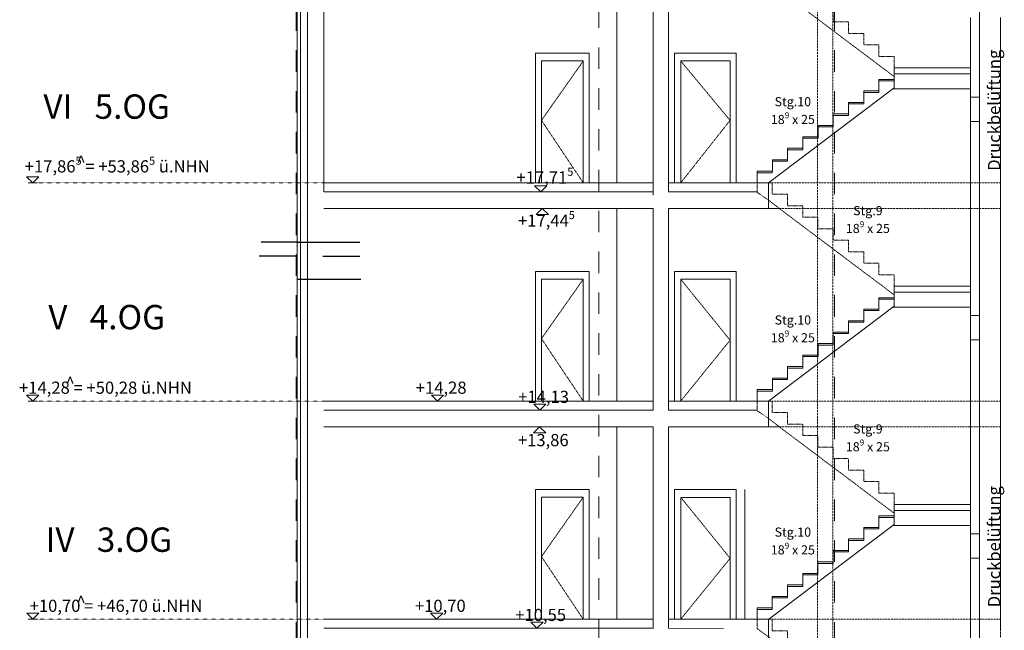
# Model space of a CAD drawing. Units: millimetres. Extents: x -286431 to 1041155, y -802662 to 10101.
# Drawn here: x 188535 to 204693, y -424555 to -414531 of the extents above; entities that cross this region are included whole.
import ezdxf
from ezdxf.enums import TextEntityAlignment as Align

# ---------------------------------------------------------------- set-up
doc = ezdxf.new("R2010")
doc.units = ezdxf.units.MM
for name, pattern in [('220207_EIS2-4-AR-GES-SN-XX-0012-F-A-Schnitt BB CC DD$0$ArchiStair2_dashed', [1.8, 0.8, -1]), ('220207_EIS2-4-AR-GES-SN-XX-0012-F-A-Schnitt BB CC DD$0$Strichlinie kurz', [0.08, 0.04, -0.04]), ('220207_EIS2-4-AR-GES-SN-XX-0012-F-A-Schnitt BB CC DD$0$Strichlinie_ eng', [0.23, 0.15, -0.08]), ('220207_EIS2-4-AR-GES-SN-XX-0012-F-A-Schnitt BB CC DD$0$Strichpunktlinie', [0.670278, 0.352778, -0.176389, 0, -0.141111])]:
    doc.linetypes.add(name, pattern=pattern)
for name, color, linetype in [('220207_EIS2-4-AR-GES-SN-XX-0012-F-A-Schnitt BB CC DD$0$#Aufzug D-D', 7, 'Continuous'), ('220207_EIS2-4-AR-GES-SN-XX-0012-F-A-Schnitt BB CC DD$0$013 Wand innen', 7, 'Continuous'), ('220207_EIS2-4-AR-GES-SN-XX-0012-F-A-Schnitt BB CC DD$0$017 Markisoletten Nord', 7, 'Continuous'), ('220207_EIS2-4-AR-GES-SN-XX-0012-F-A-Schnitt BB CC DD$0$022 Decke', 7, 'Continuous'), ('220207_EIS2-4-AR-GES-SN-XX-0012-F-A-Schnitt BB CC DD$0$071 Schacht', 7, 'Continuous'), ('220207_EIS2-4-AR-GES-SN-XX-0012-F-A-Schnitt BB CC DD$0$097 Achsraster', 7, 'Continuous'), ('220207_EIS2-4-AR-GES-SN-XX-0012-F-A-Schnitt BB CC DD$0$101 Allgemein Bemaßung', 7, 'Continuous'), ('220207_EIS2-4-AR-GES-SN-XX-0012-F-A-Schnitt BB CC DD$0$K 011 Wand außen', 7, 'Continuous'), ('220207_EIS2-4-AR-GES-SN-XX-0012-F-A-Schnitt BB CC DD$0$K 012 Wand innen tragend', 7, 'Continuous'), ('220207_EIS2-4-AR-GES-SN-XX-0012-F-A-Schnitt BB CC DD$0$K 013 Wand innen', 7, 'Continuous'), ('220207_EIS2-4-AR-GES-SN-XX-0012-F-A-Schnitt BB CC DD$0$K 022 Decke', 7, 'Continuous'), ('220207_EIS2-4-AR-GES-SN-XX-0012-F-A-Schnitt BB CC DD$0$T 10 Tiefgarage -Schnitt - Text', 7, 'Continuous')]:
    doc.layers.add(name, color=color, linetype=linetype)
doc.styles.add('220207_EIS2-4-AR-GES-SN-XX-0012-F-A-Schnitt BB CC DD$0$ERSTELLTER_STIL_1', font='ARIALN.TTF')
doc.styles.add('220207_EIS2-4-AR-GES-SN-XX-0012-F-A-Schnitt BB CC DD$0$ERSTELLTER_STIL_2', font='txt')
doc.styles.add('220207_EIS2-4-AR-GES-SN-XX-0012-F-A-Schnitt BB CC DD$0$ERSTELLTER_STIL_3', font='arial.ttf')
doc.dimstyles.new('220207_EIS2-4-AR-GES-SN-XX-0012-F-A-Schnitt BB CC DD$0$ERSTELLTER_STIL__3', dxfattribs={"dimtxt": 0.2, "dimasz": 0.152, "dimexe": 0.18, "dimexo": 0.0625, "dimgap": 0.09, "dimtad": 1, "dimtih": 1, "dimtoh": 1, "dimzin": 0, "dimdsep": 46, "dimtxsty": '220207_EIS2-4-AR-GES-SN-XX-0012-F-A-Schnitt BB CC DD$0$ERSTELLTER_STIL_1', "dimblk": '220207_EIS2-4-AR-GES-SN-XX-0012-F-A-Schnitt BB CC DD$0$ARROWHEAD_1', "dimblk1": '220207_EIS2-4-AR-GES-SN-XX-0012-F-A-Schnitt BB CC DD$0$ARROWHEAD_1', "dimblk2": '220207_EIS2-4-AR-GES-SN-XX-0012-F-A-Schnitt BB CC DD$0$ARROWHEAD_1', "dimcen": 0.09, "dimse1": 1, "dimse2": 1, "dimclrd": 7, "dimclre": 7, "dimclrt": 7, "dimazin": 0, "dimtfac": 1, "dimtdec": 4, "dimtmove": 0, "dimatfit": 3, "dimfxl": 1, "dimtolj": 1, "dimtzin": 0, "dimarcsym": 0})

# ---------------------------------------------------------------- blocks, each defined once
blk = doc.blocks.new('220207_EIS2-4-AR-GES-SN-XX-0012-F-A-Schnitt BB CC DD$0$Standard-Rastermarker[3]_2', base_point=(123.026, 42.539))
at = {"layer": '220207_EIS2-4-AR-GES-SN-XX-0012-F-A-Schnitt BB CC DD$0$097 Achsraster', "color": 250, "linetype": '220207_EIS2-4-AR-GES-SN-XX-0012-F-A-Schnitt BB CC DD$0$Strichpunktlinie', "lineweight": 15, "true_color": 0x2d2d2d}
blk.add_line((123.026, 41.539), (123.026, -8.693), dxfattribs=at)
at = {"layer": '220207_EIS2-4-AR-GES-SN-XX-0012-F-A-Schnitt BB CC DD$0$097 Achsraster', "color": 7, "lineweight": 5, "style": '220207_EIS2-4-AR-GES-SN-XX-0012-F-A-Schnitt BB CC DD$0$ERSTELLTER_STIL_3'}
for tag, p in [('AC_MarkerText_1_0', (123.026, 43.059)), ('AC_MarkerText_1_1', (123.026, -10.173))]:
    blk.add_attdef(tag, text='', height=0.35, rotation=360, dxfattribs=at).set_placement(p, align=Align.MIDDLE_CENTER)
blk = doc.blocks.new('220207_EIS2-4-AR-GES-SN-XX-0012-F-A-Schnitt BB CC DD$0$Standard-Rastermarker[4]_2', base_point=(118.056, 42.491))
at = {"layer": '220207_EIS2-4-AR-GES-SN-XX-0012-F-A-Schnitt BB CC DD$0$097 Achsraster', "color": 250, "linetype": '220207_EIS2-4-AR-GES-SN-XX-0012-F-A-Schnitt BB CC DD$0$Strichpunktlinie', "lineweight": 15, "true_color": 0x2d2d2d}
blk.add_line((118.056, 41.491), (118.056, -8.741), dxfattribs=at)
at = {"layer": '220207_EIS2-4-AR-GES-SN-XX-0012-F-A-Schnitt BB CC DD$0$097 Achsraster', "color": 7, "lineweight": 5, "style": '220207_EIS2-4-AR-GES-SN-XX-0012-F-A-Schnitt BB CC DD$0$ERSTELLTER_STIL_3'}
for tag, p in [('AC_MarkerText_1_0', (118.056, 43.011)), ('AC_MarkerText_1_1', (118.056, -10.221))]:
    blk.add_attdef(tag, text='', height=0.35, rotation=360, dxfattribs=at).set_placement(p, align=Align.MIDDLE_CENTER)
blk = doc.blocks.new('220207_EIS2-4-AR-GES-SN-XX-0012-F-A-Schnitt BB CC DD$0$Standard-Rastermarker[5]_2', base_point=(126.891, 42.491))
at = {"layer": '220207_EIS2-4-AR-GES-SN-XX-0012-F-A-Schnitt BB CC DD$0$097 Achsraster', "color": 250, "linetype": '220207_EIS2-4-AR-GES-SN-XX-0012-F-A-Schnitt BB CC DD$0$Strichpunktlinie', "lineweight": 15, "true_color": 0x2d2d2d}
blk.add_line((126.891, 41.491), (126.891, -8.741), dxfattribs=at)
at = {"layer": '220207_EIS2-4-AR-GES-SN-XX-0012-F-A-Schnitt BB CC DD$0$097 Achsraster', "color": 7, "lineweight": 5, "style": '220207_EIS2-4-AR-GES-SN-XX-0012-F-A-Schnitt BB CC DD$0$ERSTELLTER_STIL_3'}
for tag, p in [('AC_MarkerText_1_0', (126.891, 43.008)), ('AC_MarkerText_1_1', (126.891, -10.224))]:
    blk.add_attdef(tag, text='', height=0.35, dxfattribs=at).set_placement(p, align=Align.MIDDLE_CENTER)
blk = doc.blocks.new('220207_EIS2-4-AR-GES-SN-XX-0012-F-A-Schnitt BB CC DD$0$ARROWHEAD_1')
at = {"color": 0, "linetype": 'Continuous', "lineweight": 0}
blk.add_line((0, 0), (-1, 0), dxfattribs=at)
blk.add_circle((0, 0), 0.25, dxfattribs=at)
blk = doc.blocks.new('*D249')
at = {"layer": '220207_EIS2-4-AR-GES-SN-XX-0012-F-A-Schnitt BB CC DD$0$101 Allgemein Bemaßung', "color": 7, "linetype": 'Continuous', "lineweight": -2, "transparency": 16777216}
for p, q in [((193089, -418792), (193524, -418792)), ((193524, -418792), (194132, -418792))]:
    blk.add_line(p, q, dxfattribs=at)
at = {"layer": 'Defpoints', "color": 0, "linetype": 'Continuous', "transparency": 16777216}
for p in [(193524, -418792), (193524, -418932), (193088, -419132)]:
    blk.add_point(p, dxfattribs=at)
at = {"layer": '220207_EIS2-4-AR-GES-SN-XX-0012-F-A-Schnitt BB CC DD$0$101 Allgemein Bemaßung', "color": 7, "linetype": 'Continuous', "lineweight": -2, "transparency": 16777216, "xscale": 0.152, "yscale": 0.152, "zscale": 0.152, "rotation": 180}
blk.add_blockref('220207_EIS2-4-AR-GES-SN-XX-0012-F-A-Schnitt BB CC DD$0$ARROWHEAD_1', (193088, -418792), dxfattribs=at)
at = {"layer": '220207_EIS2-4-AR-GES-SN-XX-0012-F-A-Schnitt BB CC DD$0$101 Allgemein Bemaßung', "color": 7, "linetype": 'Continuous', "lineweight": -2, "transparency": 16777216, "xscale": 0.152, "yscale": 0.152, "zscale": 0.152}
blk.add_blockref('220207_EIS2-4-AR-GES-SN-XX-0012-F-A-Schnitt BB CC DD$0$ARROWHEAD_1', (193524, -418792), dxfattribs=at)
at = {"layer": '220207_EIS2-4-AR-GES-SN-XX-0012-F-A-Schnitt BB CC DD$0$101 Allgemein Bemaßung', "color": 7, "linetype": 'Continuous', "lineweight": 5, "transparency": 16777216, "insert": (194131, -418792), "char_height": 0.2, "attachment_point": 5, "style": '220207_EIS2-4-AR-GES-SN-XX-0012-F-A-Schnitt BB CC DD$0$ERSTELLTER_STIL_1'}
blk.add_mtext('\\A1;435.92', dxfattribs=at)
blk = doc.blocks.new('*D251')
at = {"layer": '220207_EIS2-4-AR-GES-SN-XX-0012-F-A-Schnitt BB CC DD$0$101 Allgemein Bemaßung', "color": 7, "linetype": 'Continuous', "lineweight": -2, "transparency": 16777216}
for p, q in [((193070, -418415), (192463, -418415)), ((193088, -418415), (193070, -418415))]:
    blk.add_line(p, q, dxfattribs=at)
at = {"layer": 'Defpoints', "color": 0, "linetype": 'Continuous', "transparency": 16777216}
for p in [(193088, -418415), (193070, -418996), (193088, -418986)]:
    blk.add_point(p, dxfattribs=at)
at = {"layer": '220207_EIS2-4-AR-GES-SN-XX-0012-F-A-Schnitt BB CC DD$0$101 Allgemein Bemaßung', "color": 7, "linetype": 'Continuous', "lineweight": -2, "transparency": 16777216, "xscale": 0.152, "yscale": 0.152, "zscale": 0.152, "rotation": 180}
blk.add_blockref('220207_EIS2-4-AR-GES-SN-XX-0012-F-A-Schnitt BB CC DD$0$ARROWHEAD_1', (193070, -418415), dxfattribs=at)
at = {"layer": '220207_EIS2-4-AR-GES-SN-XX-0012-F-A-Schnitt BB CC DD$0$101 Allgemein Bemaßung', "color": 7, "linetype": 'Continuous', "lineweight": -2, "transparency": 16777216, "xscale": 0.152, "yscale": 0.152, "zscale": 0.152}
blk.add_blockref('220207_EIS2-4-AR-GES-SN-XX-0012-F-A-Schnitt BB CC DD$0$ARROWHEAD_1', (193088, -418415), dxfattribs=at)
at = {"layer": '220207_EIS2-4-AR-GES-SN-XX-0012-F-A-Schnitt BB CC DD$0$101 Allgemein Bemaßung', "color": 7, "linetype": 'Continuous', "lineweight": 5, "transparency": 16777216, "insert": (192464, -418415), "char_height": 0.2, "attachment_point": 5, "style": '220207_EIS2-4-AR-GES-SN-XX-0012-F-A-Schnitt BB CC DD$0$ERSTELLTER_STIL_1'}
blk.add_mtext('\\A1;18.21', dxfattribs=at)
blk = doc.blocks.new('*D252')
at = {"layer": '220207_EIS2-4-AR-GES-SN-XX-0012-F-A-Schnitt BB CC DD$0$101 Allgemein Bemaßung', "color": 7, "linetype": 'Continuous', "lineweight": -2, "transparency": 16777216}
for p, q in [((193088, -418185), (192497, -418185)), ((193100, -418185), (193089, -418185))]:
    blk.add_line(p, q, dxfattribs=at)
at = {"layer": 'Defpoints', "color": 0, "linetype": 'Continuous', "transparency": 16777216}
for p in [(193100, -418185), (193088, -418986), (193100, -419004)]:
    blk.add_point(p, dxfattribs=at)
at = {"layer": '220207_EIS2-4-AR-GES-SN-XX-0012-F-A-Schnitt BB CC DD$0$101 Allgemein Bemaßung', "color": 7, "linetype": 'Continuous', "lineweight": -2, "transparency": 16777216, "xscale": 0.152, "yscale": 0.152, "zscale": 0.152, "rotation": 180}
blk.add_blockref('220207_EIS2-4-AR-GES-SN-XX-0012-F-A-Schnitt BB CC DD$0$ARROWHEAD_1', (193088, -418185), dxfattribs=at)
at = {"layer": '220207_EIS2-4-AR-GES-SN-XX-0012-F-A-Schnitt BB CC DD$0$101 Allgemein Bemaßung', "color": 7, "linetype": 'Continuous', "lineweight": -2, "transparency": 16777216, "xscale": 0.152, "yscale": 0.152, "zscale": 0.152}
blk.add_blockref('220207_EIS2-4-AR-GES-SN-XX-0012-F-A-Schnitt BB CC DD$0$ARROWHEAD_1', (193100, -418185), dxfattribs=at)
at = {"layer": '220207_EIS2-4-AR-GES-SN-XX-0012-F-A-Schnitt BB CC DD$0$101 Allgemein Bemaßung', "color": 7, "linetype": 'Continuous', "lineweight": 5, "transparency": 16777216, "insert": (192497, -418185), "char_height": 0.2, "attachment_point": 5, "style": '220207_EIS2-4-AR-GES-SN-XX-0012-F-A-Schnitt BB CC DD$0$ERSTELLTER_STIL_1'}
blk.add_mtext('\\A1;11.72', dxfattribs=at)
blk = doc.blocks.new('*D253')
at = {"layer": '220207_EIS2-4-AR-GES-SN-XX-0012-F-A-Schnitt BB CC DD$0$101 Allgemein Bemaßung', "color": 7, "linetype": 'Continuous', "lineweight": -2, "transparency": 16777216}
blk.add_line((193100, -418185), (193260, -418185), dxfattribs=at)
at = {"layer": 'Defpoints', "color": 0, "linetype": 'Continuous', "transparency": 16777216}
for p in [(193260, -418185), (193100, -419004), (193260, -418996)]:
    blk.add_point(p, dxfattribs=at)
at = {"layer": '220207_EIS2-4-AR-GES-SN-XX-0012-F-A-Schnitt BB CC DD$0$101 Allgemein Bemaßung', "color": 7, "linetype": 'Continuous', "lineweight": -2, "transparency": 16777216, "xscale": 0.152, "yscale": 0.152, "zscale": 0.152, "rotation": 180}
blk.add_blockref('220207_EIS2-4-AR-GES-SN-XX-0012-F-A-Schnitt BB CC DD$0$ARROWHEAD_1', (193100, -418185), dxfattribs=at)
at = {"layer": '220207_EIS2-4-AR-GES-SN-XX-0012-F-A-Schnitt BB CC DD$0$101 Allgemein Bemaßung', "color": 7, "linetype": 'Continuous', "lineweight": -2, "transparency": 16777216, "xscale": 0.152, "yscale": 0.152, "zscale": 0.152}
blk.add_blockref('220207_EIS2-4-AR-GES-SN-XX-0012-F-A-Schnitt BB CC DD$0$ARROWHEAD_1', (193260, -418185), dxfattribs=at)
at = {"layer": '220207_EIS2-4-AR-GES-SN-XX-0012-F-A-Schnitt BB CC DD$0$101 Allgemein Bemaßung', "color": 7, "linetype": 'Continuous', "lineweight": 5, "transparency": 16777216, "insert": (193180, -418185), "char_height": 0.2, "attachment_point": 5, "style": '220207_EIS2-4-AR-GES-SN-XX-0012-F-A-Schnitt BB CC DD$0$ERSTELLTER_STIL_1'}
blk.add_mtext('\\A1;160.00', dxfattribs=at)
blk = doc.blocks.new('*D254')
at = {"layer": '220207_EIS2-4-AR-GES-SN-XX-0012-F-A-Schnitt BB CC DD$0$101 Allgemein Bemaßung', "color": 7, "linetype": 'Continuous', "lineweight": -2, "transparency": 16777216}
for p, q in [((193260, -418185), (193510, -418185)), ((193510, -418185), (194118, -418185))]:
    blk.add_line(p, q, dxfattribs=at)
at = {"layer": 'Defpoints', "color": 0, "linetype": 'Continuous', "transparency": 16777216}
for p in [(193510, -418185), (193260, -418996), (193510, -418983)]:
    blk.add_point(p, dxfattribs=at)
at = {"layer": '220207_EIS2-4-AR-GES-SN-XX-0012-F-A-Schnitt BB CC DD$0$101 Allgemein Bemaßung', "color": 7, "linetype": 'Continuous', "lineweight": -2, "transparency": 16777216, "xscale": 0.152, "yscale": 0.152, "zscale": 0.152, "rotation": 180}
blk.add_blockref('220207_EIS2-4-AR-GES-SN-XX-0012-F-A-Schnitt BB CC DD$0$ARROWHEAD_1', (193260, -418185), dxfattribs=at)
at = {"layer": '220207_EIS2-4-AR-GES-SN-XX-0012-F-A-Schnitt BB CC DD$0$101 Allgemein Bemaßung', "color": 7, "linetype": 'Continuous', "lineweight": -2, "transparency": 16777216, "xscale": 0.152, "yscale": 0.152, "zscale": 0.152}
blk.add_blockref('220207_EIS2-4-AR-GES-SN-XX-0012-F-A-Schnitt BB CC DD$0$ARROWHEAD_1', (193510, -418185), dxfattribs=at)
at = {"layer": '220207_EIS2-4-AR-GES-SN-XX-0012-F-A-Schnitt BB CC DD$0$101 Allgemein Bemaßung', "color": 7, "linetype": 'Continuous', "lineweight": 5, "transparency": 16777216, "insert": (194118, -418185), "char_height": 0.2, "attachment_point": 5, "style": '220207_EIS2-4-AR-GES-SN-XX-0012-F-A-Schnitt BB CC DD$0$ERSTELLTER_STIL_1'}
blk.add_mtext('\\A1;250.00', dxfattribs=at)
blk = doc.blocks.new('*D255')
at = {"layer": '220207_EIS2-4-AR-GES-SN-XX-0012-F-A-Schnitt BB CC DD$0$101 Allgemein Bemaßung', "color": 7, "linetype": 'Continuous', "lineweight": -2, "transparency": 16777216}
for p, q in [((193510, -418415), (193524, -418415)), ((193524, -418415), (194116, -418415))]:
    blk.add_line(p, q, dxfattribs=at)
at = {"layer": 'Defpoints', "color": 0, "linetype": 'Continuous', "transparency": 16777216}
for p in [(193524, -418415), (193510, -418983), (193524, -418986)]:
    blk.add_point(p, dxfattribs=at)
at = {"layer": '220207_EIS2-4-AR-GES-SN-XX-0012-F-A-Schnitt BB CC DD$0$101 Allgemein Bemaßung', "color": 7, "linetype": 'Continuous', "lineweight": -2, "transparency": 16777216, "xscale": 0.152, "yscale": 0.152, "zscale": 0.152, "rotation": 180}
blk.add_blockref('220207_EIS2-4-AR-GES-SN-XX-0012-F-A-Schnitt BB CC DD$0$ARROWHEAD_1', (193510, -418415), dxfattribs=at)
at = {"layer": '220207_EIS2-4-AR-GES-SN-XX-0012-F-A-Schnitt BB CC DD$0$101 Allgemein Bemaßung', "color": 7, "linetype": 'Continuous', "lineweight": -2, "transparency": 16777216, "xscale": 0.152, "yscale": 0.152, "zscale": 0.152}
blk.add_blockref('220207_EIS2-4-AR-GES-SN-XX-0012-F-A-Schnitt BB CC DD$0$ARROWHEAD_1', (193524, -418415), dxfattribs=at)
at = {"layer": '220207_EIS2-4-AR-GES-SN-XX-0012-F-A-Schnitt BB CC DD$0$101 Allgemein Bemaßung', "color": 7, "linetype": 'Continuous', "lineweight": 5, "transparency": 16777216, "insert": (194116, -418415), "char_height": 0.2, "attachment_point": 5, "style": '220207_EIS2-4-AR-GES-SN-XX-0012-F-A-Schnitt BB CC DD$0$ERSTELLTER_STIL_1'}
blk.add_mtext('\\A1;14.20', dxfattribs=at)

msp = doc.modelspace()

# ---------------------------------------------------------------- linework, layer by layer
at = {"color": 7, "linetype": 'Continuous', "lineweight": 20}
for p, q in [((199182.155, -417358.751), (199182.155, -414045.389)), ((198932.155, -414564.544), (198932.155, -417358.751)), ((204629.752, -414564.545), (204629.752, -417714.545)), ((198881.603, -417208.75), (193557.131, -417208.75)), ((198932.155, -417208.75), (193564.631, -417208.75)), ((200822.299, -417628.75), (200822.299, -417209.069)), ((204629.894, -417211.245), (204629.752, -417211.245)), ((198932.155, -417358.75), (193524.282, -417358.751)), ((193524.557, -417628.75), (198161.703, -417628.75)), ((198161.703, -417628.75), (198932.155, -417628.75)), ((198932.155, -417628.75), (198932.155, -420942.05)), ((199181.609, -420942.05), (199181.7, -417984.545)), ((204629.849, -417984.545), (204629.849, -421134.545)), ((193557.131, -420792.05), (198881.603, -420792.05)), ((198881.603, -420792.05), (193557.131, -420792.05)), ((198932.155, -420792.05), (193564.631, -420792.051)), ((200822.296, -421212.05), (200822.296, -420792.369)), ((193524.805, -420942.024), (198932.155, -420942.05)), ((199181.603, -420942.05), (200636.334, -420942.072)), ((193524.805, -421212.024), (198932.066, -421212.05)), ((198932.066, -421212.05), (198932.154, -424525.433)), ((199181.603, -424522.033), (199181.511, -421212.049)), ((204629.849, -421404.545), (204629.849, -424527.927)), ((193553.927, -424372.027), (198932.02, -424372.026)), ((198881.603, -424372.026), (193564.631, -424372.027)), ((199181.603, -424372.026), (200634.825, -424372.026)), ((200822.698, -424792.033), (200822.698, -424372.044)), ((193524.315, -424522.033), (198932.155, -424522.033)), ((199181.603, -424522.033), (200086.35, -424522.046))]:
    msp.add_line(p, q, dxfattribs=at)
at = {"color": 7, "linetype": '220207_EIS2-4-AR-GES-SN-XX-0012-F-A-Schnitt BB CC DD$0$ArchiStair2_dashed', "lineweight": 5}
for p, q in [((188749.396, -417208.75), (193564.631, -417208.75)), ((188749.396, -420792.051), (193564.631, -420792.051)), ((188751.479, -424372.027), (193566.714, -424372.027))]:
    msp.add_line(p, q, dxfattribs=at)
at = {"color": 252, "linetype": 'Continuous', "lineweight": 15, "true_color": 0x878787, "flags": 128}
for points in [[(196997.627, -415078.75), (196997.627, -417208.746), (197882.627, -417208.746), (197882.627, -415078.75)], [(200292.636, -417208.75), (200292.636, -415078.75), (199282.636, -415078.75), (199282.636, -417208.75)], [(197097.53, -415208.75), (197097.53, -417208.746), (197782.625, -417208.746), (197782.625, -415208.75)], [(200192.636, -417208.75), (200192.636, -415208.75), (199382.636, -415208.75), (199382.636, -417208.75)], [(196997.627, -418662.05), (196997.627, -420792.05), (197882.627, -420792.05), (197882.627, -418662.05)], [(197097.53, -418792.05), (197097.53, -420792.05), (197782.625, -420792.05), (197782.625, -418792.05)], [(200292.634, -420792.04), (200292.634, -418662.05), (199282.634, -418662.05), (199282.634, -420792.04)], [(200192.617, -420792.05), (200192.617, -418792.05), (199382.617, -418792.05), (199382.617, -420792.05)], [(197882.578, -424372.026), (197882.578, -422242.026), (196997.578, -422242.026), (196997.578, -424372.026)], [(196997.578, -422242.026), (196997.578, -424372.026), (197882.578, -424372.026), (197882.578, -422242.026)], [(200292.636, -424372.026), (200292.636, -422242.026), (199282.636, -422242.026), (199282.636, -424372.026)], [(200292.636, -424372.026), (200292.636, -422242.026), (199282.636, -422242.026), (199282.636, -424372.026)], [(197097.625, -422369.532), (197097.625, -424372.026), (197782.625, -424372.026), (197782.625, -422369.532)], [(200192.636, -424372.026), (200192.636, -422372.026), (199382.636, -422372.026), (199382.636, -424372.026)]]:
    msp.add_lwpolyline(points, close=True, dxfattribs=at)
at = {"color": 7, "linetype": 'Continuous', "lineweight": 5}
for points in [[(203055.861, -415668.724), (204136.393, -415668.724), (204136.393, -415573.672), (204136.329, -415323.724), (202886.197, -415323.724), (202886.197, -415511.324), (202636.197, -415511.324), (202636.197, -415699.924), (202386.197, -415699.924), (202386.197, -415888.524), (202136.197, -415888.524), (202136.197, -416077.124), (201886.197, -416077.124), (201886.197, -416265.724), (201636.197, -416265.724), (201636.197, -416454.324), (201386.197, -416454.324), (201386.197, -416642.924), (201136.197, -416642.924), (201136.197, -416831.524), (200886.197, -416831.524), (200886.197, -417020.124), (200634.825, -417020.124), (200634.825, -417208.649), (200822.299, -417208.724), (202863.655, -415668.724), (204136.393, -415668.724), (204136.393, -415511.324)], [(203055.923, -419252.024), (204136.396, -419252.024), (204136.329, -418907.024), (202884.929, -418907.024), (202884.929, -419094.624), (202636.259, -419094.624), (202636.259, -419283.224), (202386.259, -419283.224), (202386.259, -419471.824), (202136.259, -419471.824), (202136.259, -419660.424), (201886.259, -419660.424), (201886.259, -419849.024), (201636.259, -419849.024), (201636.259, -420037.624), (201386.259, -420037.624), (201386.259, -420226.224), (201136.259, -420226.224), (201136.259, -420414.824), (200886.259, -420414.824), (200886.259, -420603.424), (200636.259, -420603.424), (200636.259, -420791.949), (200822.361, -420792.024), (202863.718, -419252.024), (204136.368, -419252.024)], [(202884.825, -422678.024), (202634.825, -422678.024), (202634.825, -422866.624), (202384.825, -422866.624), (202384.825, -423055.224), (202134.825, -423055.224), (202134.825, -423243.824), (201884.825, -423243.824), (201884.825, -423432.424), (201634.825, -423432.424), (201634.825, -423621.024), (201384.825, -423621.024), (201384.825, -423809.624), (201134.825, -423809.624), (201134.825, -423998.224), (200884.825, -423998.224), (200884.825, -424186.824), (200634.825, -424186.824), (200634.825, -424372.026), (200826.776, -424372.044), (202863.653, -422835.424), (204136.393, -422835.424), (204136.393, -422678.024)]]:
    msp.add_lwpolyline(points, dxfattribs=at)
at = {"layer": '220207_EIS2-4-AR-GES-SN-XX-0012-F-A-Schnitt BB CC DD$0$#Aufzug D-D', "color": 7, "linetype": '220207_EIS2-4-AR-GES-SN-XX-0012-F-A-Schnitt BB CC DD$0$Strichlinie_ eng', "lineweight": 5, "flags": 128}
msp.add_lwpolyline([(201876.658, -440762.023), (201876.658, -394572.067), (201626.521, -394572.067), (201626.521, -440762.023)], close=True, dxfattribs=at)
for points in [[(200385.363, -417628.75), (204629.782, -417628.75), (204629.782, -417208.723), (200385.363, -417208.723)], [(200385.363, -421212.05), (204629.782, -421212.05), (204629.782, -420792.023), (200385.363, -420792.023)], [(200385.363, -424792.033), (204629.782, -424792.033), (204629.782, -424372.026), (200385.363, -424372.026)]]:
    msp.add_lwpolyline(points, dxfattribs=at)
at = {"layer": '220207_EIS2-4-AR-GES-SN-XX-0012-F-A-Schnitt BB CC DD$0$013 Wand innen', "color": 153, "linetype": 'Continuous', "lineweight": 13, "true_color": 0x3ba4f9}
msp.add_line((200436.999, -424372.026), (200436.999, -422242.026), dxfattribs=at)
at = {"layer": '220207_EIS2-4-AR-GES-SN-XX-0012-F-A-Schnitt BB CC DD$0$017 Markisoletten Nord', "color": 252, "linetype": '220207_EIS2-4-AR-GES-SN-XX-0012-F-A-Schnitt BB CC DD$0$Strichlinie kurz', "lineweight": 15, "true_color": 0x878787, "flags": 128}
for points in [[(197782.625, -415208.75), (197097.53, -416183.75), (197782.625, -417208.746)], [(199382.636, -415208.75), (200192.636, -416183.75), (199382.636, -417208.75)], [(197782.625, -418792.05), (197097.53, -419767.029), (197782.625, -420792.05)], [(199382.617, -418792.05), (200192.617, -419792.05), (199382.617, -420792.037)], [(197782.625, -422369.532), (197097.625, -423344.532), (197782.625, -424372.026)], [(199383.738, -422372.026), (200193.738, -423372.026), (199382.636, -424372.026)]]:
    msp.add_lwpolyline(points, dxfattribs=at)
at = {"layer": '220207_EIS2-4-AR-GES-SN-XX-0012-F-A-Schnitt BB CC DD$0$022 Decke', "color": 7, "linetype": 'Continuous', "lineweight": 5, "flags": 128}
for points in [[(202886.197, -415418.724), (204136.329, -415418.724), (204136.329, -415323.724), (202886.197, -415323.724)], [(202884.929, -419002.024), (204136.348, -419002.024), (204136.348, -418907.024), (202884.929, -418907.024)], [(202884.825, -422585.424), (204136.393, -422585.424), (204136.393, -422490.424), (202884.825, -422490.424)], [(202884.825, -422585.424), (204136.393, -422585.424), (204136.393, -422490.424), (202884.825, -422490.424)]]:
    msp.add_lwpolyline(points, close=True, dxfattribs=at)
at = {"layer": '220207_EIS2-4-AR-GES-SN-XX-0012-F-A-Schnitt BB CC DD$0$071 Schacht', "color": 250, "linetype": 'Continuous', "lineweight": 15, "true_color": 0x0f0f0f}
for p, q in [((204629.849, -416501.245), (204629.849, -416201.245)), ((204629.849, -419934.545), (204629.849, -419634.545)), ((204629.849, -423367.927), (204629.849, -423067.927))]:
    msp.add_line(p, q, dxfattribs=at)
at = {"layer": '220207_EIS2-4-AR-GES-SN-XX-0012-F-A-Schnitt BB CC DD$0$101 Allgemein Bemaßung', "color": 7, "linetype": 'Continuous', "lineweight": 5}
for p, q in [((188749.396, -417208.75), (188649.396, -417108.75)), ((188649.396, -417108.75), (188849.396, -417108.75)), ((188849.396, -417108.75), (188749.396, -417208.75)), ((188749.396, -417208.75), (188674.396, -417208.75)), ((188749.396, -417208.75), (188824.396, -417208.75)), ((197085.185, -417358.75), (196985.185, -417258.75)), ((196985.185, -417258.75), (197185.185, -417258.75)), ((197185.185, -417258.75), (197085.185, -417358.75)), ((197085.185, -417358.75), (197010.185, -417358.75)), ((197085.185, -417358.75), (197160.185, -417358.75)), ((197110.681, -417628.75), (197010.681, -417728.75)), ((197110.681, -417628.75), (197035.681, -417628.75)), ((197110.681, -417628.75), (197185.681, -417628.75)), ((197210.681, -417728.75), (197110.681, -417628.75)), ((197010.681, -417728.75), (197210.681, -417728.75)), ((188749.396, -420792.051), (188649.396, -420692.051)), ((188649.396, -420692.051), (188849.396, -420692.051)), ((188849.396, -420692.051), (188749.396, -420792.051)), ((195391.125, -420792.05), (195291.125, -420692.05)), ((195291.125, -420692.05), (195491.125, -420692.05)), ((195491.125, -420692.05), (195391.125, -420792.05)), ((188749.396, -420792.051), (188674.396, -420792.051)), ((188749.396, -420792.051), (188824.396, -420792.051)), ((195391.125, -420792.05), (195316.125, -420792.05)), ((195391.125, -420792.05), (195466.125, -420792.05)), ((197071.594, -420942.05), (196971.594, -420842.05)), ((196971.594, -420842.05), (197171.594, -420842.05)), ((197171.594, -420842.05), (197071.594, -420942.05)), ((197071.594, -420942.05), (196996.594, -420942.05)), ((197071.594, -420942.05), (197146.594, -420942.05)), ((197066.44, -421212.049), (196966.44, -421312.049)), ((197066.44, -421212.049), (196991.44, -421212.049)), ((197066.44, -421212.049), (197141.44, -421212.049)), ((197166.44, -421312.049), (197066.44, -421212.049)), ((196966.44, -421312.049), (197166.44, -421312.049)), ((188751.479, -424372.027), (188651.479, -424272.027)), ((188651.479, -424272.027), (188851.479, -424272.027)), ((188851.479, -424272.027), (188751.479, -424372.027)), ((195376.966, -424372.027), (195276.966, -424272.027)), ((195276.966, -424272.027), (195476.966, -424272.027)), ((195476.966, -424272.027), (195376.966, -424372.027)), ((188751.479, -424372.027), (188676.479, -424372.027)), ((188751.479, -424372.027), (188826.479, -424372.027)), ((195376.966, -424372.027), (195301.966, -424372.027)), ((195376.966, -424372.027), (195451.966, -424372.027)), ((197023.317, -424522.033), (196923.317, -424422.033)), ((196923.317, -424422.033), (197123.317, -424422.033)), ((197123.317, -424422.033), (197023.317, -424522.033)), ((197023.317, -424522.033), (196948.317, -424522.033)), ((197023.317, -424522.033), (197098.317, -424522.033))]:
    msp.add_line(p, q, dxfattribs=at)
at = {"layer": '220207_EIS2-4-AR-GES-SN-XX-0012-F-A-Schnitt BB CC DD$0$K 011 Wand außen', "color": 7, "linetype": 'Continuous', "lineweight": 20}
for p, q in [((193525.109, -414045.39), (193525.109, -417358.751)), ((198932.155, -414045.389), (198932.155, -417412.05)), ((193143.753, -414294.545), (193143.753, -417714.545)), ((193143.753, -417714.545), (193143.753, -421134.545)), ((193143.753, -421134.545), (193143.753, -424554.545)), ((193143.753, -424554.545), (193143.753, -427958.75))]:
    msp.add_line(p, q, dxfattribs=at)
at = {"layer": '220207_EIS2-4-AR-GES-SN-XX-0012-F-A-Schnitt BB CC DD$0$K 012 Wand innen tragend', "color": 250, "linetype": 'Continuous', "lineweight": 15, "true_color": 0x0f0f0f}
for p, q in [((198332.104, -417208.75), (198332.127, -414045.39)), ((198332.104, -417208.75), (198332.123, -414564.545)), ((204629.849, -416254.545), (204629.849, -414564.545)), ((204629.849, -417661.245), (204629.849, -416501.245)), ((198332.113, -417628.75), (198332.104, -420792.05)), ((204629.849, -419674.545), (204629.849, -417984.545)), ((204629.849, -420389.545), (204629.849, -419934.545)), ((204629.849, -421094.545), (204629.849, -420389.545)), ((198332.104, -421212.05), (198332.104, -424375.432)), ((204629.849, -423094.545), (204629.849, -421404.545)), ((204629.849, -424527.927), (204629.849, -423367.927))]:
    msp.add_line(p, q, dxfattribs=at)
at = {"layer": '220207_EIS2-4-AR-GES-SN-XX-0012-F-A-Schnitt BB CC DD$0$K 012 Wand innen tragend', "color": 7, "linetype": 'Continuous', "lineweight": 20}
for p, q in [((198932.155, -414564.545), (198932.155, -417264.545)), ((199181.603, -414564.545), (199181.603, -417264.545)), ((204629.894, -414564.545), (204629.894, -417714.545)), ((199181.603, -417628.75), (199181.696, -418120.073)), ((204629.894, -417661.245), (204629.894, -417931.245)), ((198932.155, -417984.545), (198932.155, -420429.545)), ((199181.603, -417984.545), (199181.603, -420429.545)), ((204629.894, -417984.545), (204629.894, -420429.545)), ((204629.894, -420389.545), (204629.894, -421094.545)), ((204629.894, -421094.545), (204629.894, -421364.545)), ((198932.066, -421404.543), (198932.151, -424404.543)), ((199181.603, -421404.545), (199181.688, -424404.545)), ((204629.894, -421404.545), (204629.894, -424554.545))]:
    msp.add_line(p, q, dxfattribs=at)
at = {"layer": '220207_EIS2-4-AR-GES-SN-XX-0012-F-A-Schnitt BB CC DD$0$K 013 Wand innen', "color": 7, "linetype": 'Continuous', "lineweight": 20}
for p, q in [((204287.003, -414294.545), (204287.003, -417714.545)), ((204136.393, -414564.545), (204136.393, -417714.545)), ((204287.003, -417714.545), (204287.003, -420429.545)), ((204136.393, -420389.545), (204136.393, -421094.545)), ((204287.003, -420429.545), (204287.003, -424840.013)), ((204136.393, -421404.545), (204136.393, -424404.545)), ((204136.393, -424404.545), (204136.862, -426162.376))]:
    msp.add_line(p, q, dxfattribs=at)
at = {"layer": '220207_EIS2-4-AR-GES-SN-XX-0012-F-A-Schnitt BB CC DD$0$K 013 Wand innen', "color": 7, "linetype": 'Continuous', "lineweight": 13}
for p, q in [((204136.347, -414564.545), (204136.347, -417714.545)), ((204136.347, -420389.545), (204136.347, -421094.545)), ((204136.393, -421404.545), (204136.393, -424404.545))]:
    msp.add_line(p, q, dxfattribs=at)
at = {"layer": '220207_EIS2-4-AR-GES-SN-XX-0012-F-A-Schnitt BB CC DD$0$K 013 Wand innen', "color": 250, "linetype": 'Continuous', "lineweight": 15, "true_color": 0x0f0f0f}
for p, q in [((196997.578, -422434.532), (196997.578, -424372.026)), ((197882.578, -424372.026), (197882.578, -422434.532))]:
    msp.add_line(p, q, dxfattribs=at)
at = {"layer": '220207_EIS2-4-AR-GES-SN-XX-0012-F-A-Schnitt BB CC DD$0$K 022 Decke', "color": 7, "linetype": 'Continuous', "lineweight": 20}
for p, q in [((204136.393, -414582.562), (204136.347, -414497.885)), ((204629.752, -414564.545), (204629.849, -414497.885)), ((200446.216, -417208.75), (199181.603, -417208.75)), ((200636.384, -417208.75), (199181.603, -417208.75)), ((200636.384, -417358.75), (199181.603, -417358.75)), ((201006.711, -417628.75), (199181.603, -417628.75)), ((204136.347, -417661.245), (204136.348, -418002.252)), ((204629.849, -417661.245), (204629.849, -417931.245)), ((204629.894, -417661.245), (204629.849, -417661.245)), ((204136.393, -420429.545), (204136.347, -417984.545)), ((204629.849, -417984.545), (204629.849, -417931.245)), ((200636.332, -420792.05), (199181.603, -420792.05)), ((198932.067, -421212.05), (193583.982, -421212.05)), ((201006.654, -421212.049), (199181.511, -421212.049)), ((204136.347, -421094.545), (204136.347, -421364.545)), ((204629.849, -421094.545), (204629.849, -421364.545)), ((204629.894, -421094.545), (204629.849, -421094.545)), ((204136.393, -421417.182), (204136.347, -421364.545)), ((204629.849, -421404.545), (204629.849, -421364.545)), ((204629.894, -424527.927), (204629.849, -424527.927))]:
    msp.add_line(p, q, dxfattribs=at)
at = {"layer": '220207_EIS2-4-AR-GES-SN-XX-0012-F-A-Schnitt BB CC DD$0$K 022 Decke', "color": 7, "linetype": 'Continuous', "lineweight": 5, "flags": 128}
for points in [[(193088.394, -427958.75), (193088.394, -398516.376), (193679.95, -398516.872), (193679.95, -399125.455), (193524.34, -399125.455), (193524.34, -398651.05), (193260.112, -398651.05), (193260.112, -399514.545), (193260.112, -427958.75)], [(202636.197, -415535.663), (202886.197, -415535.663), (202886.197, -415511.324), (202636.197, -415511.324)], [(202886.218, -415418.724), (204136.393, -415418.724), (204136.393, -415668.724), (202886.197, -415668.724), (202864.04, -415668.724), (202886.165, -415652.219)], [(202386.197, -415724.263), (202636.197, -415724.263), (202636.197, -415699.924), (202386.197, -415699.924)], [(202136.197, -415912.863), (202386.197, -415912.863), (202386.197, -415888.524), (202136.197, -415888.524)], [(204287.003, -415803.381), (204287.003, -416203.381), (204136.392, -416203.381), (204136.392, -415803.381)], [(201886.197, -416101.463), (202136.197, -416101.463), (202136.197, -416077.124), (201886.197, -416077.124)], [(201636.197, -416290.063), (201886.197, -416290.063), (201886.197, -416265.724), (201636.197, -416265.724)], [(201386.197, -416478.663), (201636.197, -416478.663), (201636.197, -416454.324), (201386.197, -416454.324)], [(201136.197, -416667.263), (201386.197, -416667.263), (201386.197, -416642.924), (201136.197, -416642.924)], [(200886.197, -416855.863), (201136.197, -416855.863), (201136.197, -416831.524), (200886.197, -416831.524)], [(200634.825, -417044.463), (200884.825, -417044.463), (200884.825, -417020.124), (200634.825, -417020.124)], [(202636.259, -419118.963), (202884.929, -419118.963), (202884.929, -419094.624), (202636.259, -419094.624)], [(202884.929, -419002.024), (204136.348, -419002.024), (204136.348, -419252.024), (202884.929, -419252.024), (202863.718, -419252.024), (202884.876, -419236.062)], [(202386.259, -419307.563), (202636.259, -419307.563), (202636.259, -419283.224), (202386.259, -419283.224)], [(204287.003, -419386.681), (204287.003, -419786.681), (204136.392, -419786.681), (204136.392, -419386.681)], [(202136.259, -419496.163), (202386.259, -419496.163), (202386.259, -419471.824), (202136.259, -419471.824)], [(201886.259, -419684.763), (202136.259, -419684.763), (202136.259, -419660.424), (201886.259, -419660.424)], [(201636.259, -419873.363), (201886.259, -419873.363), (201886.259, -419849.024), (201636.259, -419849.024)], [(201386.259, -420061.963), (201636.259, -420061.963), (201636.259, -420037.624), (201386.259, -420037.624)], [(201136.259, -420250.563), (201386.259, -420250.563), (201386.259, -420226.224), (201136.259, -420226.224)], [(200886.259, -420439.163), (201136.259, -420439.163), (201136.259, -420414.824), (200886.259, -420414.824)], [(200636.259, -420627.763), (200886.259, -420627.763), (200886.259, -420603.424), (200636.259, -420603.424)], [(202634.825, -422702.362), (202884.825, -422702.362), (202884.825, -422678.024), (202634.825, -422678.024)], [(202884.825, -422585.424), (204136.393, -422585.424), (204136.393, -422835.424), (202884.825, -422835.424), (202863.653, -422835.424), (202884.772, -422819.491)], [(202384.825, -422890.962), (202634.825, -422890.962), (202634.825, -422866.624), (202384.825, -422866.624)], [(204287.003, -422970.064), (204287.003, -423370.064), (204136.392, -423370.064), (204136.392, -422970.064)], [(202134.825, -423079.562), (202384.825, -423079.562), (202384.825, -423055.224), (202134.825, -423055.224)], [(201884.825, -423268.162), (202134.825, -423268.162), (202134.825, -423243.824), (201884.825, -423243.824)], [(201634.825, -423456.762), (201884.825, -423456.762), (201884.825, -423432.424), (201634.825, -423432.424)], [(201384.825, -423645.362), (201634.825, -423645.362), (201634.825, -423621.024), (201384.825, -423621.024)], [(201134.825, -423833.962), (201384.825, -423833.962), (201384.825, -423809.624), (201134.825, -423809.624)], [(200884.825, -424022.562), (201134.825, -424022.562), (201134.825, -423998.224), (200884.825, -423998.224)], [(200634.825, -424211.162), (200884.825, -424211.162), (200884.825, -424186.824), (200634.825, -424186.824)]]:
    msp.add_lwpolyline(points, close=True, dxfattribs=at)
at = {"layer": '220207_EIS2-4-AR-GES-SN-XX-0012-F-A-Schnitt BB CC DD$0$K 022 Decke', "color": 7, "linetype": '220207_EIS2-4-AR-GES-SN-XX-0012-F-A-Schnitt BB CC DD$0$Strichlinie kurz', "lineweight": 5, "flags": 128}
for points in [[(200634.814, -413625.324), (200634.814, -413781.771), (200822.299, -413908.182), (201005.91, -414051.78), (202886.197, -415466.06), (202886.197, -415323.724), (202886.081, -415134.124), (202634.814, -415134.124), (202634.814, -414945.524), (202384.814, -414945.524), (202384.814, -414756.924), (202134.814, -414756.924), (202134.814, -414568.324), (201884.814, -414568.324), (201884.814, -414379.724), (201634.814, -414379.724), (201634.814, -414191.005), (201384.814, -414191.005), (201384.814, -414002.524), (201134.814, -414002.524), (201134.814, -413813.924), (200884.825, -413813.924), (200884.825, -413625.324)], [(200884.825, -417208.624), (200634.814, -417208.624), (200634.814, -417365.071), (200822.299, -417491.482), (201005.91, -417635.081), (202884.929, -419048.407), (202884.929, -418907.024), (202884.814, -418717.424), (202634.814, -418717.424), (202634.814, -418528.824), (202384.814, -418528.824), (202384.814, -418340.224), (202134.814, -418340.224), (202134.814, -418151.624), (201884.814, -418151.624), (201884.814, -417963.024), (201634.814, -417963.024), (201634.814, -417774.305), (201384.814, -417774.305), (201384.814, -417585.824), (201134.814, -417585.824), (201134.814, -417397.224), (200884.825, -417397.224)], [(200884.825, -420792.024), (200634.814, -420792.024), (200634.814, -420948.471), (200822.299, -421074.882), (201005.91, -421218.48), (202884.825, -422631.728), (202884.825, -422490.424), (202884.929, -422490.424), (202884.814, -422300.824), (202634.814, -422300.824), (202634.814, -422112.224), (202384.814, -422112.224), (202384.814, -421923.624), (202134.814, -421923.624), (202134.814, -421735.024), (201884.814, -421735.024), (201884.814, -421546.424), (201634.814, -421546.424), (201634.814, -421357.704), (201384.814, -421357.704), (201384.814, -421169.224), (201134.814, -421169.224), (201134.814, -420980.624), (200884.825, -420980.624)], [(200884.024, -424372.026), (200634.825, -424372.026), (200634.825, -424525.424), (201005.92, -424795.433), (202696.972, -426067.376), (202885.259, -426208.998), (202884.94, -426067.376), (202884.825, -425878.481), (202634.825, -425878.481), (202634.825, -425690.587), (202384.825, -425690.587), (202384.825, -425502.692), (202134.825, -425502.692), (202134.825, -425314.797), (201884.825, -425314.797), (201884.825, -425126.902), (201634.825, -425126.902), (201634.825, -424939.008), (201384.825, -424939.008), (201384.825, -424751.113), (201134.825, -424751.113), (201134.825, -424563.218), (200884.024, -424563.218)]]:
    msp.add_lwpolyline(points, close=True, dxfattribs=at)
at = {"layer": '220207_EIS2-4-AR-GES-SN-XX-0012-F-A-Schnitt BB CC DD$0$K 022 Decke', "color": 7, "linetype": 'Continuous', "lineweight": 20, "flags": 128}
for points in [[(198881.603, -417208.75), (198161.603, -417208.75), (193554.014, -417208.75)], [(198881.603, -420792.05), (198161.603, -420792.05), (193540.57, -420792.05)]]:
    msp.add_lwpolyline(points, dxfattribs=at)

# ---------------------------------------------------------------- block references
at = {"layer": '220207_EIS2-4-AR-GES-SN-XX-0012-F-A-Schnitt BB CC DD$0$097 Achsraster', "color": 250, "linetype": 'Continuous', "lineweight": 15, "true_color": 0x0f0f0f, "xscale": 1000, "yscale": 1000, "zscale": 1000}
for name, p in [('220207_EIS2-4-AR-GES-SN-XX-0012-F-A-Schnitt BB CC DD$0$Standard-Rastermarker[4]_2', (193070.185, -392580.743)), ('220207_EIS2-4-AR-GES-SN-XX-0012-F-A-Schnitt BB CC DD$0$Standard-Rastermarker[3]_2', (198040.185, -392533.092)), ('220207_EIS2-4-AR-GES-SN-XX-0012-F-A-Schnitt BB CC DD$0$Standard-Rastermarker[5]_2', (201905.185, -392580.743))]:
    msp.add_blockref(name, p, dxfattribs=at)

# ---------------------------------------------------------------- texts
at = {"color": 7, "linetype": 'Continuous', "lineweight": 5, "char_height": 200, "attachment_point": 8, "rotation": 90.0000143, "style": '220207_EIS2-4-AR-GES-SN-XX-0012-F-A-Schnitt BB CC DD$0$ERSTELLTER_STIL_1'}
for insert in [(204624.369, -416017.27), (204624.369, -423181.95)]:
    msp.add_mtext('\\A1;Druckbelüftung', dxfattribs=dict(at, insert=insert))
at = {"color": 7, "linetype": 'Continuous', "lineweight": 5, "char_height": 150, "attachment_point": 8, "rotation": 0.0000143, "line_spacing_factor": 0.992627, "style": '220207_EIS2-4-AR-GES-SN-XX-0012-F-A-Schnitt BB CC DD$0$ERSTELLTER_STIL_1'}
for s, insert in [('\\A1;Stg.10\\P18{\\H0.66x;\\S9^  ;} x 25', (201222.965, -416287.957)), ('\\A1;Stg.9\\P18{\\H0.66x;\\S9^  ;} x 25', (202453.583, -418076.88)), ('\\A1;Stg.10\\P18{\\H0.66x;\\S9^  ;} x 25', (201222.965, -419870.809)), ('\\A1;Stg.9\\P18{\\H0.66x;\\S9^  ;} x 25', (202453.583, -421660.18)), ('\\A1;Stg.10\\P18{\\H0.66x;\\S9^  ;} x 25', (201222.965, -423353.094))]:
    msp.add_mtext(s, dxfattribs=dict(at, insert=insert))
at = {"layer": '220207_EIS2-4-AR-GES-SN-XX-0012-F-A-Schnitt BB CC DD$0$101 Allgemein Bemaßung', "color": 7, "lineweight": 5, "char_height": 200, "attachment_point": 7, "style": '220207_EIS2-4-AR-GES-SN-XX-0012-F-A-Schnitt BB CC DD$0$ERSTELLTER_STIL_1'}
for s, insert in [('\\A1;+17,86{\\H0.66x;\\S5^  ;} = +53,86{\\H0.66x;\\S5^  ;} ü.NHN', (188618.301, -417097.481)), ('\\A1;+17,71{\\H0.66x;\\S5^  ;}', (196687.18, -417278.703)), ('\\A1;+17,44{\\H0.66x;\\S5^  ;}', (196712.676, -417988.702)), ('\\A1;+14,28 = +50,28 ü.NHN', (188524.796, -420672.051)), ('\\A1;+14,28', (195035.36, -420672.05)), ('\\A1;+14,13', (196715.829, -420822.05)), ('\\A1;+13,86', (196710.675, -421532.049)), ('\\A1;+10,70 = +46,70 ü.NHN', (188698.621, -424252.027)), ('\\A1;+10,70', (195021.201, -424252.027)), ('\\A1;+10,55', (196667.552, -424402.033))]:
    msp.add_mtext(s, dxfattribs=dict(at, insert=insert))
at = {"layer": '220207_EIS2-4-AR-GES-SN-XX-0012-F-A-Schnitt BB CC DD$0$T 10 Tiefgarage -Schnitt - Text', "color": 7, "linetype": 'Continuous', "lineweight": 5, "attachment_point": 8}
for s, insert, char_height, rotation, style in [('\\A1;VI   5.OG', (189962.685, -416157.762), 400, 0.0000143, '220207_EIS2-4-AR-GES-SN-XX-0012-F-A-Schnitt BB CC DD$0$ERSTELLTER_STIL_2'), ('\\A1;^ ', (189542.559, -416966.312), 200, 359.9999857, '220207_EIS2-4-AR-GES-SN-XX-0012-F-A-Schnitt BB CC DD$0$ERSTELLTER_STIL_1'), ('\\A1;V   4.OG', (189962.685, -419613.205), 400, 0.0000143, '220207_EIS2-4-AR-GES-SN-XX-0012-F-A-Schnitt BB CC DD$0$ERSTELLTER_STIL_2'), ('\\A1;^ ', (189363.113, -420594.741), 200, 359.9999857, '220207_EIS2-4-AR-GES-SN-XX-0012-F-A-Schnitt BB CC DD$0$ERSTELLTER_STIL_1'), ('\\A1;IV   3.OG', (189999.523, -423266.746), 400, 0.0000143, '220207_EIS2-4-AR-GES-SN-XX-0012-F-A-Schnitt BB CC DD$0$ERSTELLTER_STIL_2'), ('\\A1;^ ', (189541.478, -424190.125), 200, 359.9999857, '220207_EIS2-4-AR-GES-SN-XX-0012-F-A-Schnitt BB CC DD$0$ERSTELLTER_STIL_1')]:
    msp.add_mtext(s, dxfattribs=dict(at, insert=insert, char_height=char_height, rotation=rotation, style=style))

# ---------------------------------------------------------------- dimensions: what is measured, and where the dimension line sits
at = {"layer": '220207_EIS2-4-AR-GES-SN-XX-0012-F-A-Schnitt BB CC DD$0$101 Allgemein Bemaßung', "color": 7, "linetype": 'Continuous', "lineweight": 5}
for base, p1, p2, picture, middle in [((193100.112, -418185.006), (193088.394, -418985.562), (193100.112, -419004.497), '*D252', (192497.191, -418185.006)), ((193260.112, -418185.006), (193100.112, -419004.497), (193260.112, -418996.213), '*D253', (193180.112, -418185.006)), ((193510.112, -418185.006), (193260.112, -418996.213), (193510.112, -418983.195), '*D254', (194117.754, -418185.006)), ((193088.394, -418415.006), (193070.185, -418996.213), (193088.394, -418985.562), '*D251', (192463.839, -418415.006)), ((193524.315, -418415.006), (193510.112, -418983.195), (193524.315, -418985.562), '*D255', (194115.519, -418415.006)), ((193524.315, -418791.92), (193088.394, -419131.838), (193524.315, -418931.92), '*D249', (194131.071, -418791.92))]:
    dim = msp.add_linear_dim(base=base, p1=p1, p2=p2, dimstyle='220207_EIS2-4-AR-GES-SN-XX-0012-F-A-Schnitt BB CC DD$0$ERSTELLTER_STIL__3', dxfattribs=at)
    dim.commit()
    dim.dimension.update_dxf_attribs({"geometry": picture, "text_midpoint": middle, "dimtype": 160})

doc.saveas('drawing.dxf')
